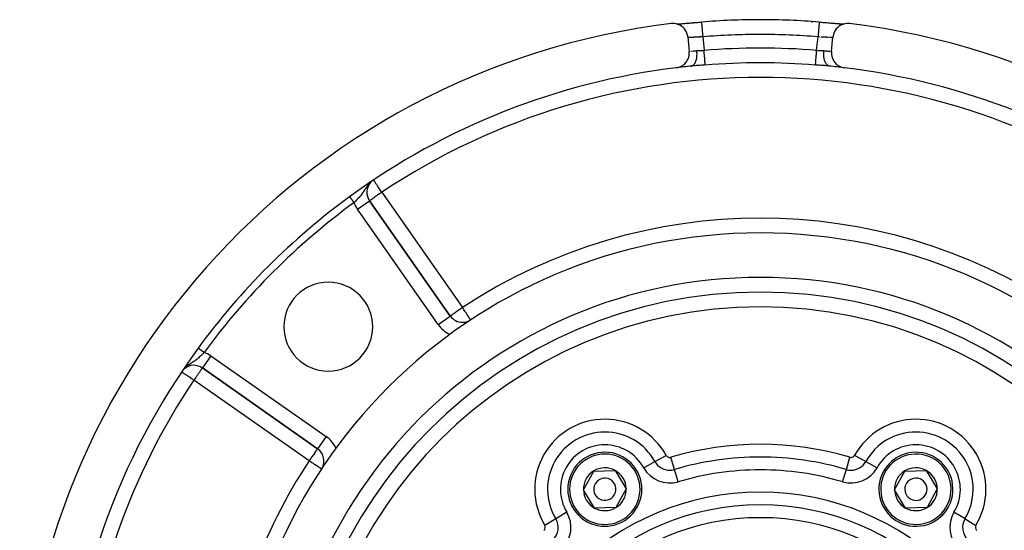
# Model space of a CAD drawing. Units: millimetres. Extents: x 24 to 1122, y -586 to 273.
# Drawn here: x 922 to 1055, y -95 to -26 of the extents above; entities that cross this region are included whole.
import ezdxf

# ---------------------------------------------------------------- set-up
doc = ezdxf.new("R2010")
doc.units = ezdxf.units.MM
doc.linetypes.add('DASHED', pattern=[9.652, 8.128, -1.524])
doc.layers.add('nevidi', color=4, linetype='DASHED')

msp = doc.modelspace()

# ---------------------------------------------------------------- linework, layer by layer
at = {"color": 2}
for p, q in [((1010.7, -26.58), (1010.71, -26.58)), ((1010.81, -26.57), (1010.85, -26.57)), ((1010.97, -26.56), (1011.01, -26.56)), ((1029.95, -26.32), (1029.95, -26.32)), ((1033.14, -26.57), (1033.23, -26.58)), ((1033.29, -26.58), (1033.3, -26.58)), ((1012.2, -28.32), (1012.4, -30.31)), ((1031.6, -30.31), (1031.8, -28.32)), ((1012.78, -32.25), (1012.75, -32.25)), ((980.14, -66.03), (969.24, -50.46)), ((969.24, -50.46), (980.14, -66.03)), ((969.24, -50.46), (969.24, -50.46)), ((981.78, -66.88), (981.78, -66.89)), ((982.88, -66.55), (982.88, -66.55)), ((946.66, -73.05), (962.22, -83.95)), ((962.22, -83.95), (946.66, -73.05)), ((966, -82.26), (966, -82.2)), ((966, -82.26), (966, -82.2)), ((966.3, -81.81), (966.33, -81.81)), ((962.23, -83.95), (962.22, -83.95)), ((998.11, -89.5), (999.5, -86.97)), ((999.5, -86.97), (1002.39, -86.9)), ((1002.39, -86.9), (1003.89, -89.37)), ((1040.11, -89.5), (1041.5, -86.97)), ((1041.5, -86.97), (1044.39, -86.9)), ((1044.39, -86.9), (1045.89, -89.37)), ((999.61, -91.97), (998.11, -89.5)), ((1003.89, -89.37), (1002.5, -91.9)), ((1041.61, -91.97), (1040.11, -89.5)), ((1045.89, -89.37), (1044.5, -91.9)), ((1002.5, -91.9), (999.61, -91.97)), ((1044.5, -91.9), (1041.61, -91.97))]:
    msp.add_line(p, q, dxfattribs=at)
for points in [[(1012.2, -28.32), (1012.19, -28.22), (1012.13, -27.96), (1012.04, -27.7), (1011.91, -27.46), (1011.75, -27.24), (1011.57, -27.05), (1011.35, -26.88), (1011.12, -26.74), (1010.87, -26.63), (1010.61, -26.56), (1010.34, -26.52), (1010.07, -26.52), (1009.97, -26.53)], [(1010.69, -26.58), (1010.74, -26.58), (1010.87, -26.57), (1011, -26.56), (1011.15, -26.55), (1011.31, -26.54), (1011.47, -26.53), (1011.65, -26.51), (1011.83, -26.5), (1012.02, -26.48), (1012.22, -26.47), (1012.43, -26.45), (1012.64, -26.43), (1012.85, -26.42), (1013.07, -26.4), (1013.3, -26.38), (1013.52, -26.36), (1013.75, -26.34), (1013.98, -26.33), (1014.05, -26.32)], [(1011.13, -26.55), (1011.17, -26.55), (1011.3, -26.54), (1011.35, -26.54), (1011.48, -26.53), (1011.53, -26.52), (1011.67, -26.51), (1011.72, -26.51), (1011.87, -26.49), (1011.93, -26.49), (1012.08, -26.48), (1012.13, -26.47), (1012.29, -26.46), (1012.35, -26.46), (1012.51, -26.44), (1012.57, -26.44), (1012.73, -26.42), (1012.79, -26.42), (1012.96, -26.41), (1013.02, -26.4), (1013.2, -26.39), (1013.26, -26.38), (1013.43, -26.37), (1013.5, -26.36), (1013.67, -26.35), (1013.74, -26.34), (1013.91, -26.33), (1013.98, -26.32), (1014.05, -26.32)], [(1014.05, -26.32), (1014.05, -26.32), (1014.05, -26.32)], [(1029.95, -26.32), (1030.02, -26.33), (1030.25, -26.34), (1030.47, -26.36), (1030.7, -26.38), (1030.92, -26.4), (1031.14, -26.42), (1031.36, -26.43), (1031.57, -26.45), (1031.77, -26.47), (1031.97, -26.48), (1032.16, -26.5), (1032.35, -26.51), (1032.52, -26.53), (1032.69, -26.54), (1032.85, -26.55), (1032.99, -26.56), (1033.13, -26.57), (1033.26, -26.58), (1033.31, -26.58)], [(1029.96, -26.32), (1030.02, -26.32), (1030.2, -26.34), (1030.26, -26.34), (1030.44, -26.36), (1030.5, -26.36), (1030.67, -26.38), (1030.74, -26.38), (1030.91, -26.4), (1030.97, -26.4), (1031.14, -26.41), (1031.2, -26.42), (1031.37, -26.43), (1031.43, -26.44), (1031.59, -26.45), (1031.65, -26.46), (1031.81, -26.47), (1031.86, -26.47), (1032.02, -26.49), (1032.07, -26.49), (1032.22, -26.5), (1032.27, -26.51), (1032.41, -26.52), (1032.46, -26.52), (1032.6, -26.53), (1032.65, -26.54), (1032.78, -26.55), (1032.82, -26.55), (1032.95, -26.56), (1032.99, -26.56), (1033.1, -26.57), (1033.11, -26.57)], [(1034.03, -26.53), (1033.93, -26.52), (1033.66, -26.52), (1033.39, -26.56), (1033.13, -26.63), (1032.88, -26.74), (1032.65, -26.88), (1032.44, -27.05), (1032.25, -27.24), (1032.09, -27.46), (1031.96, -27.7), (1031.87, -27.96), (1031.81, -28.22), (1031.8, -28.32)]]:
    msp.add_lwpolyline(points, dxfattribs=at)
for centre, radius, start, end in [((1022, -125.81), 100, 96.9085, 263.0915), ((1022, -125.81), 99.81, 90, 94.5675), ((1022, -125.81), 99.81, 85.4325, 90), ((1022, -125.81), 99.68, 85.9408, 86.0104), ((1022, -125.81), 100, 276.9085, 83.0915), ((1010.41, -30.51), 2, 276.9329, 5.7392), ((1033.59, -30.51), 2, 174.2608, 263.0671), ((1022, -125.81), 94, 96.9329, 126.1535), ((1022, -125.81), 94, 95.7013, 96.9106), ((1022, -125.81), 94, 83.1132, 84.2987), ((1022, -125.81), 94, 53.8465, 83.0671), ((970.88, -49.32), 2, 137.3227, 215), ((1022, -125.81), 94, 126.1535, 143.8465), ((1022, -125.81), 71, 90, 270), ((1022, -125.81), 71, 270, 90), ((1022, -125.81), 65, 90, 270), ((1022, -125.81), 65, 270, 90), ((963.66, -67.47), 6, 90, 270), ((963.66, -67.47), 6, 270, 90), ((1022, -125.81), 63, 90, 270), ((1022, -125.81), 63, 270, 90), ((981.78, -64.88), 2, 215, 270), ((981.78, -64.88), 2, 270, 300.5708), ((1022, -125.81), 94, 143.8465, 177.4106), ((945.51, -74.69), 2, 90, 133.8471), ((945.51, -74.69), 2, 55, 90), ((961.08, -85.59), 2, 329.2247, 55), ((1001, -89.43), 5, 61.3029, 241.3029), ((1001, -89.43), 5, 241.3029, 61.3029), ((1043, -89.43), 5, 1.3029, 181.3029), ((1001, -89.43), 2.89, 121.3029, 181.3029), ((1001, -89.43), 2.89, 61.3029, 121.3029), ((1001, -89.43), 2.89, 1.3029, 61.3029), ((1043, -89.43), 2.89, 121.3029, 181.3029), ((1043, -89.43), 2.89, 61.3029, 121.3029), ((1043, -89.43), 2.89, 1.3029, 61.3029), ((1001, -89.43), 1.5, 61.3029, 241.3029), ((1001, -89.43), 1.5, 241.3029, 61.3029), ((1043, -89.43), 1.5, 1.3029, 181.3029), ((1001, -89.43), 2.89, 181.3029, 241.3029), ((1001, -89.43), 2.89, 301.3029, 1.3029), ((1043, -89.43), 5, 181.3029, 1.3029), ((1043, -89.43), 2.89, 181.3029, 241.3029), ((1043, -89.43), 1.5, 181.3029, 1.3029), ((1043, -89.43), 2.89, 301.3029, 1.3029), ((1001, -89.43), 2.89, 241.3029, 301.3029), ((1043, -89.43), 2.89, 241.3029, 301.3029)]:
    msp.add_arc(centre, radius, start, end, dxfattribs=at)
at = {"layer": 'nevidi', "color": 7, "linetype": 'Continuous'}
for p, q in [((1014.21, -28.31), (1014.4, -30.14)), ((1029.6, -30.14), (1029.79, -28.31)), ((1031.77, -28.39), (1031.76, -28.39)), ((1012.42, -30.31), (1012.42, -30.31)), ((966.55, -49.92), (966.56, -49.93)), ((967.61, -51.61), (969.24, -50.46)), ((970.88, -49.32), (981.78, -64.88)), ((978.51, -67.18), (967.61, -51.61)), ((978.51, -67.18), (980.14, -66.03)), ((947.8, -71.41), (946.66, -73.05)), ((947.8, -71.41), (963.37, -82.31)), ((944.33, -73.02), (944.26, -73.08)), ((961.08, -85.59), (945.51, -74.69)), ((963.37, -82.31), (962.23, -83.95)), ((1007.76, -85.69), (1009.28, -84.85)), ((1036.24, -85.69), (1034.72, -84.85)), ((1006.25, -86.53), (1007.76, -85.69)), ((1010.39, -86.76), (1009.9, -85.1)), ((1033.61, -86.76), (1034.1, -85.1)), ((1036.24, -85.69), (1037.75, -86.53)), ((1010.89, -88.42), (1010.39, -86.76)), ((1033.11, -88.42), (1033.61, -86.76)), ((1050.53, -88.67), (1050.53, -88.67)), ((995.86, -92.53), (994.37, -93.42)), ((1049.63, -93.42), (1048.14, -92.53)), ((994.37, -93.42), (992.89, -94.31)), ((1049.63, -93.42), (1051.11, -94.31))]:
    msp.add_line(p, q, dxfattribs=at)
for points in [[(1014.05, -26.32), (1014.05, -26.33), (1014.05, -26.34), (1014.05, -26.35), (1014.06, -26.38), (1014.06, -26.39), (1014.06, -26.42), (1014.06, -26.46), (1014.07, -26.48), (1014.07, -26.51), (1014.07, -26.57), (1014.07, -26.6), (1014.08, -26.64), (1014.08, -26.71), (1014.09, -26.74), (1014.09, -26.79), (1014.1, -26.88), (1014.1, -26.91), (1014.1, -26.97), (1014.11, -27.06), (1014.12, -27.11), (1014.12, -27.17), (1014.13, -27.27), (1014.13, -27.32), (1014.14, -27.39), (1014.15, -27.5), (1014.15, -27.55), (1014.16, -27.62), (1014.17, -27.73), (1014.17, -27.79), (1014.18, -27.87), (1014.18, -27.98), (1014.19, -28.04), (1014.2, -28.12), (1014.2, -28.23), (1014.21, -28.3), (1014.21, -28.31)], [(1029.95, -26.32), (1029.95, -26.33), (1029.95, -26.33), (1029.95, -26.35), (1029.94, -26.37), (1029.94, -26.38), (1029.94, -26.42), (1029.94, -26.44), (1029.94, -26.46), (1029.93, -26.51), (1029.93, -26.55), (1029.93, -26.57), (1029.92, -26.64), (1029.92, -26.68), (1029.92, -26.71), (1029.91, -26.79), (1029.91, -26.84), (1029.9, -26.88), (1029.9, -26.97), (1029.89, -27.03), (1029.89, -27.06), (1029.88, -27.17), (1029.87, -27.23), (1029.87, -27.27), (1029.86, -27.39), (1029.86, -27.46), (1029.85, -27.5), (1029.84, -27.62), (1029.84, -27.7), (1029.83, -27.73), (1029.82, -27.87), (1029.82, -27.95), (1029.82, -27.98), (1029.8, -28.12), (1029.8, -28.2), (1029.8, -28.23), (1029.79, -28.31)], [(1012.23, -28.39), (1012.22, -28.38), (1012.21, -28.38), (1012.21, -28.38)], [(1014.21, -28.31), (1014.21, -28.31), (1014.17, -28.31), (1014.09, -28.32), (1014.06, -28.32), (1014.02, -28.32), (1013.97, -28.33), (1013.94, -28.33), (1013.85, -28.33), (1013.82, -28.33), (1013.76, -28.34), (1013.74, -28.34), (1013.71, -28.34), (1013.62, -28.35), (1013.59, -28.35), (1013.51, -28.35), (1013.5, -28.35), (1013.48, -28.36), (1013.4, -28.36), (1013.37, -28.36), (1013.3, -28.37), (1013.27, -28.37), (1013.26, -28.37), (1013.19, -28.37), (1013.17, -28.37), (1013.09, -28.38), (1013.07, -28.38), (1013.03, -28.38), (1013, -28.38), (1012.97, -28.39), (1012.91, -28.39), (1012.88, -28.39), (1012.83, -28.39), (1012.82, -28.39), (1012.8, -28.39), (1012.74, -28.4), (1012.72, -28.4), (1012.66, -28.4), (1012.65, -28.4), (1012.64, -28.4), (1012.59, -28.4), (1012.57, -28.4), (1012.52, -28.4), (1012.51, -28.4), (1012.49, -28.4), (1012.46, -28.41), (1012.45, -28.41), (1012.41, -28.4), (1012.39, -28.4), (1012.37, -28.4), (1012.36, -28.4), (1012.35, -28.4), (1012.32, -28.4), (1012.31, -28.4), (1012.28, -28.4), (1012.28, -28.4), (1012.27, -28.4), (1012.25, -28.39), (1012.25, -28.39), (1012.23, -28.39), (1012.23, -28.39)], [(1029.98, -28.32), (1029.97, -28.32), (1029.94, -28.32), (1029.86, -28.31), (1029.83, -28.31), (1029.79, -28.31)], [(1031.22, -28.4), (1031.2, -28.39), (1031.17, -28.39), (1031.14, -28.39), (1031.12, -28.39), (1031.05, -28.39), (1031.02, -28.39), (1030.97, -28.38), (1030.95, -28.38), (1030.93, -28.38), (1030.86, -28.38), (1030.83, -28.37), (1030.76, -28.37), (1030.74, -28.37), (1030.73, -28.37), (1030.65, -28.36), (1030.62, -28.36), (1030.54, -28.36), (1030.52, -28.35), (1030.5, -28.35), (1030.43, -28.35), (1030.4, -28.35), (1030.32, -28.34), (1030.29, -28.34), (1030.24, -28.34), (1030.21, -28.34), (1030.18, -28.33)], [(1031.57, -28.41), (1031.55, -28.41), (1031.51, -28.4), (1031.51, -28.4), (1031.49, -28.4), (1031.45, -28.4), (1031.43, -28.4), (1031.38, -28.4), (1031.36, -28.4), (1031.35, -28.4)], [(1031.73, -28.4), (1031.72, -28.4), (1031.72, -28.4), (1031.7, -28.4), (1031.69, -28.4), (1031.66, -28.4), (1031.65, -28.4), (1031.63, -28.4), (1031.62, -28.4)], [(1031.79, -28.38), (1031.78, -28.39), (1031.77, -28.39)], [(1012.64, -30.28), (1012.65, -30.27), (1012.68, -30.27), (1012.7, -30.27), (1012.71, -30.27)], [(1012.66, -32.27), (1012.67, -32.27), (1012.73, -32.26), (1012.75, -32.25), (1012.77, -32.25), (1012.8, -32.24), (1012.85, -32.21), (1012.87, -32.2), (1012.89, -32.19), (1012.92, -32.17), (1012.96, -32.14), (1012.98, -32.12), (1013.01, -32.09), (1013.03, -32.07), (1013.06, -32.03), (1013.08, -32.01), (1013.11, -31.97), (1013.13, -31.93), (1013.16, -31.9), (1013.17, -31.87), (1013.2, -31.81), (1013.22, -31.77), (1013.24, -31.74), (1013.25, -31.71), (1013.29, -31.62), (1013.3, -31.57), (1013.31, -31.56), (1013.32, -31.53), (1013.35, -31.41), (1013.36, -31.36), (1013.36, -31.35), (1013.37, -31.32), (1013.4, -31.18), (1013.41, -31.13), (1013.41, -31.12), (1013.41, -31.1), (1013.43, -30.93), (1013.43, -30.9), (1013.44, -30.87), (1013.44, -30.86), (1013.45, -30.67), (1013.45, -30.66), (1013.45, -30.62), (1013.45, -30.61), (1013.44, -30.41), (1013.44, -30.41), (1013.44, -30.37), (1013.44, -30.34), (1013.43, -30.18)], [(1012.83, -30.25), (1012.84, -30.25), (1012.85, -30.25), (1012.92, -30.24), (1012.93, -30.24), (1013, -30.23), (1013.01, -30.23), (1013.01, -30.23), (1013.09, -30.22), (1013.1, -30.22), (1013.18, -30.21), (1013.2, -30.21), (1013.22, -30.21), (1013.28, -30.2), (1013.3, -30.2), (1013.38, -30.19), (1013.4, -30.19), (1013.43, -30.18)], [(1013.43, -30.18), (1013.44, -30.18), (1013.44, -30.18), (1013.53, -30.18), (1013.56, -30.17), (1013.64, -30.17), (1013.67, -30.17), (1013.69, -30.17), (1013.76, -30.16), (1013.79, -30.16), (1013.88, -30.16), (1013.91, -30.16), (1013.94, -30.16), (1013.99, -30.16), (1014.02, -30.16), (1014.11, -30.15), (1014.14, -30.15), (1014.21, -30.15), (1014.23, -30.15), (1014.26, -30.15), (1014.35, -30.14), (1014.38, -30.14), (1014.4, -30.14)], [(1014.55, -32.12), (1014.55, -32.12), (1014.55, -32.09), (1014.55, -32.08), (1014.55, -32.06), (1014.55, -32.03), (1014.54, -32.02), (1014.54, -31.97), (1014.54, -31.94), (1014.54, -31.93), (1014.53, -31.85), (1014.53, -31.83), (1014.53, -31.81), (1014.52, -31.7), (1014.52, -31.7), (1014.52, -31.67), (1014.51, -31.54), (1014.5, -31.52), (1014.49, -31.37), (1014.49, -31.34), (1014.49, -31.31), (1014.48, -31.18), (1014.48, -31.15), (1014.47, -31.08), (1014.46, -30.98), (1014.46, -30.94), (1014.45, -30.84), (1014.44, -30.76), (1014.44, -30.73), (1014.43, -30.58), (1014.43, -30.54), (1014.42, -30.5), (1014.41, -30.31), (1014.41, -30.31), (1014.41, -30.27), (1014.4, -30.14)], [(1029.45, -32.12), (1029.45, -32.1), (1029.45, -32.1), (1029.45, -32.09), (1029.45, -32.04), (1029.45, -32.03), (1029.45, -32.03), (1029.46, -31.96), (1029.46, -31.94), (1029.46, -31.93), (1029.47, -31.85), (1029.47, -31.83), (1029.47, -31.79), (1029.48, -31.72), (1029.48, -31.7), (1029.49, -31.63), (1029.49, -31.57), (1029.49, -31.54), (1029.5, -31.43), (1029.5, -31.4), (1029.51, -31.37), (1029.52, -31.22), (1029.52, -31.21), (1029.52, -31.18), (1029.54, -31.01), (1029.54, -30.98), (1029.54, -30.98), (1029.55, -30.8), (1029.56, -30.76), (1029.56, -30.73), (1029.57, -30.57), (1029.57, -30.54), (1029.58, -30.47), (1029.59, -30.35), (1029.59, -30.31), (1029.6, -30.2), (1029.6, -30.14)], [(1029.6, -30.14), (1029.62, -30.14), (1029.71, -30.15), (1029.74, -30.15), (1029.79, -30.15), (1029.83, -30.15), (1029.86, -30.15), (1029.94, -30.16), (1029.97, -30.16), (1030.06, -30.16), (1030.06, -30.16), (1030.09, -30.16), (1030.18, -30.16), (1030.21, -30.16), (1030.3, -30.17), (1030.31, -30.17), (1030.33, -30.17), (1030.41, -30.17), (1030.44, -30.17), (1030.53, -30.18), (1030.56, -30.18), (1030.56, -30.18), (1030.57, -30.18)], [(1031.34, -32.27), (1031.26, -32.26), (1031.25, -32.25), (1031.23, -32.25), (1031.23, -32.25), (1031.14, -32.21), (1031.13, -32.2), (1031.12, -32.19), (1031.11, -32.19), (1031.02, -32.12), (1031.02, -32.12), (1031.01, -32.11), (1030.99, -32.09), (1030.92, -32.01), (1030.91, -32), (1030.91, -31.99), (1030.89, -31.97), (1030.83, -31.87), (1030.82, -31.85), (1030.82, -31.85), (1030.8, -31.81), (1030.75, -31.71), (1030.74, -31.68), (1030.73, -31.67), (1030.71, -31.62), (1030.68, -31.53), (1030.67, -31.49), (1030.66, -31.46), (1030.65, -31.41), (1030.63, -31.32), (1030.62, -31.29), (1030.61, -31.23), (1030.6, -31.18), (1030.59, -31.1), (1030.58, -31.06), (1030.57, -30.99), (1030.57, -30.93), (1030.56, -30.86), (1030.56, -30.82), (1030.56, -30.73), (1030.55, -30.67), (1030.55, -30.62), (1030.55, -30.58), (1030.55, -30.47), (1030.56, -30.41), (1030.56, -30.37), (1030.56, -30.33), (1030.57, -30.2), (1030.57, -30.18)], [(1030.57, -30.18), (1030.58, -30.19), (1030.6, -30.19), (1030.68, -30.2), (1030.7, -30.2), (1030.78, -30.21), (1030.78, -30.21), (1030.8, -30.21), (1030.88, -30.22), (1030.9, -30.22), (1030.97, -30.23), (1030.99, -30.23), (1030.99, -30.23), (1031.06, -30.24), (1031.07, -30.24), (1031.14, -30.25), (1031.15, -30.25), (1031.17, -30.25), (1031.21, -30.26), (1031.22, -30.26), (1031.28, -30.27), (1031.29, -30.27), (1031.32, -30.27), (1031.34, -30.27), (1031.35, -30.27), (1031.4, -30.28), (1031.41, -30.28), (1031.44, -30.29)], [(1031.53, -30.3), (1031.53, -30.3), (1031.53, -30.3), (1031.56, -30.3), (1031.56, -30.3), (1031.58, -30.31), (1031.58, -30.31)], [(1031.58, -30.31), (1031.59, -30.31), (1031.59, -30.31)], [(1014.55, -32.12), (1014.52, -32.12), (1014.35, -32.13), (1014.29, -32.14), (1014.12, -32.15), (1014.06, -32.16), (1013.89, -32.17), (1013.83, -32.17), (1013.66, -32.19), (1013.6, -32.19), (1013.51, -32.2), (1013.43, -32.2), (1013.37, -32.21), (1013.21, -32.22), (1013.15, -32.23), (1012.98, -32.24), (1012.92, -32.25), (1012.75, -32.26), (1012.7, -32.27), (1012.67, -32.27)], [(1031.34, -32.27), (1031.3, -32.27), (1031.14, -32.25), (1031.08, -32.25), (1030.91, -32.23), (1030.85, -32.23), (1030.69, -32.21), (1030.63, -32.21), (1030.49, -32.2), (1030.46, -32.2), (1030.4, -32.19), (1030.23, -32.18), (1030.17, -32.17), (1030, -32.16), (1029.94, -32.16), (1029.77, -32.14), (1029.71, -32.14), (1029.54, -32.13), (1029.48, -32.12), (1029.45, -32.12)], [(970.88, -49.32), (970.88, -49.31), (970.8, -49.19), (970.73, -49.08), (970.71, -49.06), (970.58, -48.87), (970.55, -48.82), (970.54, -48.81), (970.44, -48.66), (970.39, -48.57), (970.31, -48.46), (970.3, -48.44), (970.25, -48.37), (970.19, -48.27), (970.13, -48.19), (970.08, -48.11), (970.06, -48.09), (970.03, -48.04), (969.98, -47.97), (969.94, -47.91), (969.9, -47.85), (969.88, -47.82), (969.84, -47.76), (969.84, -47.75), (969.83, -47.74), (969.8, -47.7)], [(969.27, -48.07), (969.21, -48.13), (969.21, -48.14), (969.09, -48.27), (969.05, -48.31), (969.05, -48.32), (969.01, -48.37), (968.91, -48.5), (968.91, -48.5), (968.9, -48.51), (968.78, -48.68), (968.77, -48.69), (968.77, -48.7), (968.73, -48.76), (968.66, -48.87), (968.65, -48.88), (968.57, -49), (968.55, -49.04), (968.54, -49.05), (968.53, -49.06), (968.42, -49.23), (968.42, -49.23), (968.39, -49.28), (968.33, -49.36), (968.31, -49.4), (968.3, -49.4), (968.21, -49.54), (968.18, -49.57), (968.18, -49.57), (968.06, -49.73), (968.05, -49.74), (968.04, -49.76), (968.02, -49.78), (967.92, -49.9), (967.92, -49.9), (967.83, -50.01), (967.78, -50.06), (967.78, -50.07), (967.63, -50.22), (967.63, -50.23), (967.63, -50.23), (967.54, -50.31), (967.48, -50.38), (967.47, -50.39), (967.42, -50.44), (967.32, -50.54), (967.31, -50.54), (967.21, -50.64), (967.16, -50.7), (967.15, -50.7), (967.13, -50.71)], [(966.55, -49.91), (966.55, -49.92), (966.55, -49.92)], [(966.55, -49.91), (966.55, -49.91), (966.55, -49.91), (966.55, -49.91)], [(966.56, -49.93), (966.56, -49.93), (966.56, -49.93), (966.57, -49.94), (966.57, -49.94), (966.57, -49.94), (966.58, -49.95), (966.58, -49.95), (966.59, -49.97), (966.59, -49.97), (966.59, -49.97), (966.6, -49.98), (966.6, -49.98), (966.61, -49.99), (966.61, -50), (966.62, -50.01), (966.62, -50.01), (966.63, -50.02), (966.63, -50.03), (966.63, -50.03), (966.65, -50.05), (966.65, -50.05), (966.66, -50.07), (966.66, -50.07), (966.68, -50.09), (966.68, -50.09), (966.69, -50.11), (966.69, -50.11), (966.71, -50.13), (966.71, -50.13), (966.73, -50.16), (966.73, -50.16), (966.73, -50.16), (966.74, -50.18), (966.75, -50.18), (966.76, -50.21), (966.77, -50.21), (966.78, -50.23), (966.79, -50.24), (966.79, -50.24), (966.8, -50.26), (966.81, -50.26), (966.82, -50.29), (966.83, -50.29), (966.85, -50.32), (966.85, -50.32), (966.86, -50.33), (966.87, -50.35), (966.87, -50.35), (966.89, -50.38), (966.89, -50.38), (966.91, -50.41), (966.92, -50.42), (966.93, -50.43), (966.94, -50.44), (966.94, -50.45), (966.96, -50.48), (966.96, -50.48), (966.98, -50.51), (966.99, -50.51), (967, -50.54), (967.01, -50.54), (967.01, -50.55), (967.03, -50.58), (967.04, -50.58), (967.06, -50.61), (967.06, -50.61), (967.08, -50.64), (967.08, -50.64), (967.09, -50.65), (967.11, -50.68), (967.11, -50.68), (967.13, -50.71), (967.13, -50.71)], [(970.88, -49.32), (970.8, -49.37), (970.73, -49.42), (970.55, -49.55), (970.52, -49.57), (970.51, -49.58), (970.3, -49.72), (970.3, -49.72), (970.19, -49.8), (970.1, -49.86), (970.06, -49.89), (969.92, -49.99), (969.92, -49.99), (969.84, -50.05), (969.75, -50.11), (969.72, -50.13), (969.63, -50.19), (969.6, -50.21), (969.57, -50.23), (969.47, -50.3), (969.46, -50.31), (969.44, -50.33), (969.38, -50.37), (969.37, -50.37), (969.33, -50.4), (969.3, -50.42), (969.29, -50.43), (969.27, -50.44), (969.26, -50.45), (969.26, -50.45), (969.25, -50.46), (969.24, -50.46)], [(981.78, -64.88), (981.63, -64.99), (981.54, -65.05), (981.52, -65.07), (981.41, -65.14), (981.28, -65.24), (981.2, -65.29), (981.17, -65.31), (981.03, -65.41), (981, -65.43), (980.88, -65.52), (980.82, -65.56), (980.79, -65.58), (980.66, -65.67), (980.65, -65.68), (980.57, -65.73), (980.5, -65.78), (980.49, -65.79), (980.38, -65.87), (980.38, -65.87), (980.37, -65.87), (980.29, -65.93), (980.28, -65.94), (980.23, -65.97), (980.2, -65.99), (980.2, -65.99), (980.19, -66), (980.16, -66.02), (980.16, -66.02), (980.15, -66.03), (980.14, -66.03)], [(982.88, -66.55), (982.88, -66.54), (982.87, -66.53), (982.86, -66.51), (982.83, -66.47), (982.82, -66.46), (982.81, -66.44), (982.78, -66.39), (982.77, -66.38), (982.7, -66.28), (982.7, -66.28), (982.61, -66.14), (982.61, -66.14), (982.57, -66.08), (982.51, -65.98), (982.51, -65.98), (982.39, -65.8), (982.38, -65.79), (982.32, -65.7), (982.26, -65.61), (982.24, -65.57), (982.12, -65.4), (982.08, -65.33), (982.07, -65.31), (981.98, -65.18), (981.91, -65.07), (981.83, -64.96), (981.8, -64.91), (981.78, -64.88)], [(946.1, -70.35), (946.1, -70.35), (946.1, -70.35), (946.11, -70.36), (946.11, -70.36), (946.11, -70.36), (946.11, -70.36), (946.11, -70.36), (946.12, -70.37), (946.12, -70.37), (946.13, -70.37), (946.13, -70.37), (946.13, -70.37), (946.14, -70.38), (946.14, -70.38), (946.15, -70.39), (946.15, -70.39), (946.16, -70.39), (946.16, -70.4), (946.17, -70.4), (946.17, -70.4), (946.18, -70.41), (946.19, -70.42), (946.19, -70.42), (946.2, -70.43), (946.21, -70.43), (946.22, -70.44), (946.22, -70.44), (946.22, -70.44), (946.24, -70.45), (946.24, -70.46), (946.26, -70.47), (946.26, -70.47), (946.28, -70.48), (946.28, -70.48), (946.28, -70.49), (946.3, -70.5), (946.31, -70.5), (946.33, -70.52), (946.33, -70.52), (946.35, -70.53), (946.35, -70.54), (946.35, -70.54), (946.37, -70.55), (946.38, -70.55), (946.4, -70.57), (946.4, -70.57), (946.43, -70.59), (946.43, -70.59), (946.44, -70.6), (946.45, -70.61), (946.46, -70.61), (946.48, -70.63), (946.49, -70.63), (946.51, -70.65), (946.52, -70.66), (946.53, -70.66), (946.54, -70.67), (946.55, -70.68), (946.57, -70.7), (946.58, -70.7), (946.6, -70.72), (946.61, -70.72), (946.63, -70.74), (946.64, -70.74), (946.64, -70.75), (946.67, -70.77), (946.67, -70.77), (946.7, -70.79), (946.71, -70.79), (946.73, -70.81), (946.73, -70.81), (946.74, -70.82), (946.77, -70.84), (946.77, -70.84), (946.8, -70.86), (946.81, -70.87), (946.83, -70.89), (946.84, -70.89), (946.84, -70.89), (946.87, -70.91), (946.87, -70.92), (946.9, -70.94), (946.91, -70.94), (946.91, -70.94)], [(946.91, -70.94), (946.88, -70.97), (946.76, -71.1), (946.73, -71.13), (946.71, -71.14), (946.6, -71.26), (946.57, -71.29), (946.51, -71.35), (946.5, -71.35), (946.44, -71.41), (946.41, -71.44), (946.29, -71.56), (946.28, -71.56), (946.25, -71.59), (946.12, -71.7), (946.09, -71.73), (946.06, -71.75), (945.96, -71.84), (945.95, -71.84), (945.92, -71.87), (945.82, -71.94), (945.79, -71.97), (945.76, -71.99), (945.62, -72.09), (945.59, -72.11), (945.57, -72.12), (945.56, -72.14), (945.45, -72.21), (945.42, -72.23), (945.3, -72.31), (945.28, -72.32), (945.24, -72.35), (945.23, -72.35), (945.09, -72.44), (945.06, -72.47), (945.01, -72.5), (944.95, -72.54), (944.91, -72.56), (944.87, -72.59), (944.72, -72.69), (944.7, -72.71), (944.69, -72.72), (944.69, -72.72), (944.54, -72.83), (944.51, -72.86)], [(946.66, -73.05), (946.65, -73.06), (946.65, -73.07), (946.63, -73.09), (946.61, -73.11), (946.59, -73.14), (946.58, -73.15), (946.56, -73.18), (946.54, -73.22), (946.49, -73.28), (946.47, -73.32), (946.41, -73.41), (946.38, -73.44), (946.35, -73.48), (946.3, -73.55), (946.27, -73.6), (946.19, -73.72), (946.14, -73.78), (946.11, -73.83), (946.06, -73.91), (945.99, -74), (945.92, -74.11), (945.86, -74.19), (945.82, -74.24), (945.77, -74.32), (945.64, -74.5), (945.62, -74.53), (945.6, -74.56), (945.51, -74.69)], [(945.51, -74.69), (945.43, -74.63), (945.35, -74.58), (945.23, -74.5), (945.17, -74.46), (945.13, -74.44), (944.92, -74.3), (944.92, -74.29), (944.87, -74.26), (944.72, -74.16), (944.68, -74.14), (944.57, -74.06), (944.53, -74.03), (944.45, -73.98), (944.36, -73.92), (944.35, -73.91), (944.25, -73.84), (944.21, -73.82), (944.18, -73.8), (944.08, -73.73), (944.07, -73.73), (944.06, -73.72), (943.99, -73.67), (943.98, -73.67), (943.93, -73.63), (943.91, -73.62), (943.89, -73.61), (943.89, -73.61), (943.88, -73.6)], [(962.22, -83.95), (962.22, -83.96), (962.21, -83.97), (962.2, -83.99), (962.18, -84.01), (962.16, -84.04), (962.13, -84.08), (962.12, -84.09), (962.11, -84.11), (962.06, -84.18), (962.05, -84.2), (961.98, -84.31), (961.96, -84.32), (961.9, -84.42), (961.87, -84.45), (961.86, -84.47), (961.75, -84.62), (961.74, -84.65), (961.66, -84.76), (961.62, -84.81), (961.59, -84.85), (961.48, -85.01), (961.43, -85.08), (961.41, -85.11), (961.34, -85.22), (961.26, -85.33), (961.18, -85.44), (961.16, -85.47), (961.08, -85.59)], [(962.75, -86.69), (962.74, -86.69), (962.74, -86.68), (962.73, -86.68), (962.71, -86.66), (962.7, -86.66), (962.68, -86.65), (962.67, -86.64), (962.63, -86.61), (962.61, -86.6), (962.54, -86.55), (962.53, -86.55), (962.52, -86.54), (962.43, -86.48), (962.41, -86.47), (962.33, -86.42), (962.29, -86.39), (962.26, -86.37), (962.12, -86.28), (962.09, -86.26), (962.08, -86.25), (961.91, -86.14), (961.9, -86.13), (961.81, -86.07), (961.7, -86), (961.66, -85.97), (961.49, -85.86), (961.46, -85.85), (961.41, -85.81), (961.27, -85.72), (961.16, -85.64), (961.08, -85.59)]]:
    msp.add_lwpolyline(points, dxfattribs=at)
for centre, radius, start, end in [((1022, -125.81), 97.81, 90, 94.5675), ((1022, -125.81), 97.81, 85.4325, 90), ((1022, -125.81), 95.97, 90, 94.545), ((1022, -125.81), 95.97, 85.455, 90), ((1022, -125.81), 93.98, 90, 94.545), ((1022, -125.81), 93.98, 85.455, 90), ((1022, -125.81), 92, 56.2457, 123.7543), ((1022, -125.81), 93, 126.1535, 143.8465), ((970.88, -49.32), 4, 200.4797, 215), ((1022, -125.81), 73, 56.5699, 123.4301), ((1022, -125.81), 61, 90, 270), ((1022, -125.81), 61, 270, 90), ((981.78, -64.88), 4, 215, 244.7991), ((945.51, -74.69), 4, 55, 69.5203), ((1022, -125.81), 92, 146.2457, 175.0115), ((1001, -89.43), 9.46, 28.9768, 211.0232), ((1043, -89.43), 9.46, 328.9768, 151.0232), ((961.08, -85.59), 4, 25.2009, 55), ((1001, -89.43), 7.73, 90, 211.0232), ((1001, -89.43), 7.73, 28.9768, 90), ((1043, -89.43), 7.73, 90, 151.0232), ((1043, -89.43), 7.73, 328.9768, 90), ((1001, -89.43), 6, 90, 211.0232), ((1001, -89.43), 6, 28.9768, 90), ((1022, -125.81), 42.46, 73.4455, 106.5545), ((1043, -89.43), 6, 90, 151.0232), ((1043, -89.43), 6, 328.9768, 90), ((1001, -89.43), 4.75, 61.3029, 241.3029), ((1009.75, -84.59), 0.536, 208.9768, 270), ((1022, -125.81), 40.73, 90, 106.5545), ((1022, -125.81), 40.73, 73.4455, 90), ((1034.25, -84.59), 0.536, 270, 331.0232), ((1043, -89.43), 4.75, 1.3029, 181.3029), ((1022, -125.81), 73, 146.5699, 173.7084), ((1001, -89.43), 4.75, 241.3029, 61.3029), ((1009.75, -84.59), 2.27, 208.9768, 270), ((1009.75, -84.59), 0.536, 270, 286.5545), ((1034.25, -84.59), 0.536, 253.4455, 270), ((1034.25, -84.59), 2.27, 270, 331.0232), ((1009.75, -84.59), 4, 208.9768, 286.5545), ((1009.75, -84.59), 2.27, 270, 286.5545), ((1022, -125.81), 39, 90, 106.5545), ((1022, -125.81), 39, 73.4455, 90), ((1034.25, -84.59), 4, 253.4455, 331.0232), ((1034.25, -84.59), 2.27, 253.4455, 270), ((1022, -125.81), 36, 90, 270), ((1022, -125.81), 36, 270, 90), ((1043, -89.43), 4.75, 181.3029, 1.3029), ((1022, -125.81), 34.27, 90, 270), ((1022, -125.81), 34.27, 270, 90), ((992.43, -94.59), 4, 313.4455, 31.0232), ((1051.57, -94.59), 4, 148.9768, 226.5545), ((1022, -125.81), 32.54, 90, 270), ((992.43, -94.59), 0.536, 313.4455, 31.0232), ((992.43, -94.59), 2.27, 313.4455, 31.0232), ((1022, -125.81), 32.54, 270, 90), ((1051.57, -94.59), 2.27, 148.9768, 226.5545), ((1051.57, -94.59), 0.536, 148.9768, 226.5545)]:
    msp.add_arc(centre, radius, start, end, dxfattribs=at)

doc.saveas('drawing.dxf')
